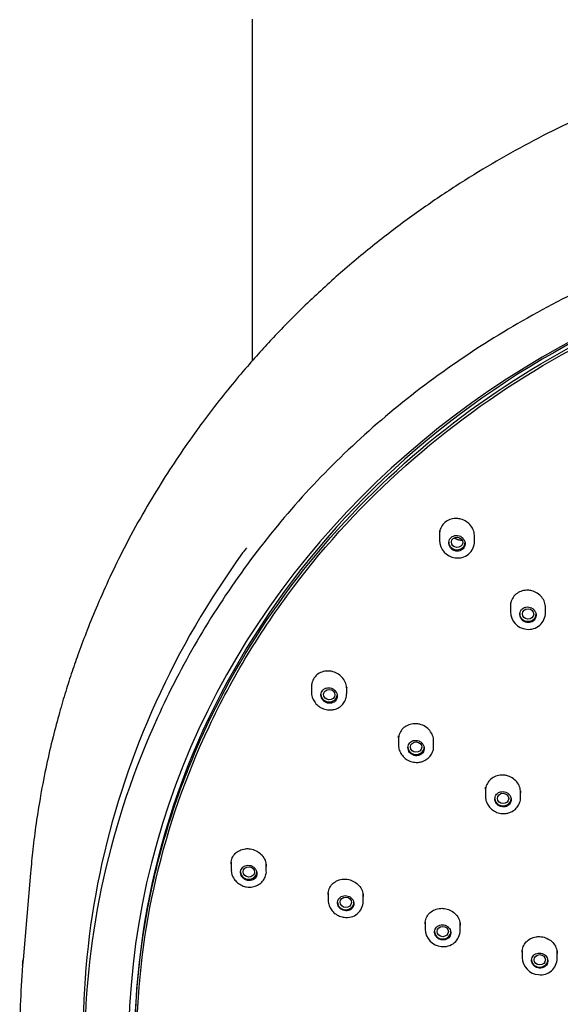
# Model space of a CAD drawing. Units: millimetres. Extents: x -18 to 542, y -18 to 1018.
# Drawn here: x 93 to 136, y 857 to 935 of the extents above; entities that cross this region are included whole.
import ezdxf

# ---------------------------------------------------------------- set-up
doc = ezdxf.new("R2010")
doc.units = ezdxf.units.MM
doc.layers.add('Default', color=7, linetype='Continuous')
doc.layers.add('DV1_Default', color=7, linetype='Continuous')

# ---------------------------------------------------------------- blocks, each defined once
blk = doc.blocks.new('SE')
at = {"layer": 'DV1_Default', "color": 7, "linetype": 'Continuous'}
for p, q in [((111.186, 935.024), (111.186, 907.789)), ((126.111, 894.097), (126.111, 893.532)), ((128.911, 893.438), (128.911, 893.95)), ((131.768, 888.41), (131.768, 887.828)), ((134.568, 887.754), (134.568, 888.268)), ((115.924, 882.007), (115.924, 881.419)), ((118.724, 881.303), (118.724, 881.809)), ((122.852, 877.799), (122.852, 877.225)), ((125.652, 877.134), (125.652, 877.643)), ((129.781, 873.701), (129.781, 873.135)), ((132.581, 873.059), (132.581, 873.571)), ((109.521, 867.883), (109.521, 867.302)), ((112.321, 867.173), (112.321, 867.675)), ((93.534, 867.01), (92.938, 860.1)), ((117.248, 865.438), (117.248, 864.87)), ((120.048, 864.768), (120.048, 865.274)), ((124.975, 863.103), (124.975, 862.541)), ((127.775, 862.457), (127.775, 862.966)), ((132.703, 860.843), (132.703, 860.287)), ((135.503, 860.218), (135.503, 860.73)), ((92.939, 860.163), (92.91, 859.678))]:
    blk.add_line(p, q, dxfattribs=at)
for centre, radius, start, end in [((127.536, 893.527), 1.41, 180.5636, 263.11604), ((127.576, 893.442), 1.331, 260.96085, 359.50384), ((133.175, 887.826), 1.393, 180.18496, 265.14054), ((133.23, 887.758), 1.331, 262.51472, 359.93626), ((118.733, 864.784), 1.309, 260.45063, 359.31807), ((126.373, 862.553), 1.384, 180.68699, 265.54677), ((126.455, 862.471), 1.312, 261.72153, 359.47778), ((134.093, 860.301), 1.378, 180.58407, 266.65644), ((134.178, 860.23), 1.315, 262.78295, 359.33509)]:
    blk.add_arc(centre, radius, start, end, dxfattribs=at)
for centre, major_axis, start_param, end_param in [((172.836, 853.073), (71.5, -0.005), 1.570868, 4.712445), ((172.836, 853.457), (71, 0), 0, 3.141593), ((127.511, 893.364), (0.65, 0), 3.141593, 6.283185), ((133.168, 887.662), (0.65, 0), 3.141593, 6.283185), ((117.324, 881.236), (0.65, 0), 3.141593, 6.196437), ((124.252, 877.048), (0.65, 0), 3.141593, 6.283185), ((131.181, 872.961), (-0.65, 0), 0, 3.141593), ((110.921, 867.113), (-0.65, 0), 0, 3.141593), ((118.648, 864.687), (0.65, 0), 3.141593, 6.283185), ((126.375, 862.363), (0.65, 0), 3.141593, 6.283185), ((134.103, 860.112), (0.65, 0), 3.141593, 6.283185)]:
    blk.add_ellipse(centre, major_axis=major_axis, ratio=0.913545, start_param=start_param, end_param=end_param, dxfattribs=at)
for centre, major_axis, ratio in [((127.519, 893.356), (0.452, -0.028), 0.912883), ((133.172, 887.658), (0.451, -0.016), 0.913336), ((117.334, 881.231), (0.454, -0.023), 0.907859), ((124.258, 877.045), (0.452, -0.013), 0.910457), ((131.183, 872.959), (0.451, -0.006), 0.912209), ((110.932, 867.11), (0.455, -0.013), 0.904373), ((118.654, 864.686), (0.453, -0.008), 0.908415), ((126.378, 862.362), (0.451, -0.003), 0.911275), ((134.104, 860.112), (0.45, -0.001), 0.912979)]:
    blk.add_ellipse(centre, major_axis=major_axis, ratio=ratio, dxfattribs=at)
for points, knots in [([(172.836, 934.915), (171.488, 934.91), (168.978, 934.892), (164.884, 934.598), (160.986, 934.139), (157.556, 933.581), (154.62, 932.988), (151.403, 932.229), (147.751, 931.208), (143.53, 929.788), (139.7, 928.266), (136.272, 926.708), (133.246, 925.178), (130.288, 923.522), (127.358, 921.716), (124.425, 919.729), (121.471, 917.53), (118.57, 915.148), (116.186, 912.986), (114.361, 911.2), (113.087, 909.885), (111.924, 908.631), (110.719, 907.271), (109.399, 905.702), (108.055, 904.004), (106.679, 902.159), (105.308, 900.201), (103.869, 897.988), (102.414, 895.553), (101.06, 893.057), (99.866, 890.627), (98.891, 888.45), (98.072, 886.449), (97.407, 884.682), (96.84, 883.054), (96.326, 881.46), (95.814, 879.723), (95.297, 877.769), (94.788, 875.571), (94.341, 873.282), (93.984, 871.055), (93.715, 868.947), (93.598, 867.702), (93.534, 867.007)], [0, 0, 0, 0, 0.030809, 0.067882, 0.100965, 0.130094, 0.15529, 0.176553, 0.213561, 0.251206, 0.289502, 0.31843, 0.347363, 0.376351, 0.405568, 0.436138, 0.468077, 0.501317, 0.534176, 0.552521, 0.568644, 0.5826, 0.597946, 0.616844, 0.636954, 0.655491, 0.678263, 0.701102, 0.726629, 0.754859, 0.778015, 0.80013, 0.819799, 0.837022, 0.851791, 0.867074, 0.882978, 0.901457, 0.922493, 0.944907, 0.965338, 0.983661, 1, 1, 1, 1]), ([(172.835, 921.652), (167.947, 921.655), (162.985, 921.187), (153.404, 919.408), (148.736, 918.104), (141.916, 915.529), (139.672, 914.564), (135.341, 912.464), (133.241, 911.325), (127.141, 907.64), (123.319, 904.816), (116.334, 898.442), (113.258, 894.978), (109.212, 889.405), (107.959, 887.484), (105.646, 883.514), (104.589, 881.467), (101.772, 875.263), (100.336, 871.002), (98.371, 862.227), (97.85, 857.705), (97.852, 848.667), (98.364, 844.228), (99.823, 837.677), (100.425, 835.512), (101.864, 831.217), (102.704, 829.086), (105.52, 822.878), (107.806, 818.942), (111.857, 813.346), (113.319, 811.524), (116.432, 808.033), (118.071, 806.373), (123.241, 801.649), (127.02, 798.839), (133.169, 795.114), (135.298, 793.957), (139.625, 791.856), (144.043, 789.952), (148.638, 788.438), (153.323, 787.122), (155.721, 786.561), (162.969, 785.21), (167.893, 784.74), (172.836, 784.746)], [0, 0, 0, 0, 0.0625, 0.0625, 0.125, 0.125, 0.15625, 0.15625, 0.1875, 0.1875, 0.25, 0.25, 0.3125, 0.3125, 0.34375, 0.34375, 0.375, 0.375, 0.4375, 0.4375, 0.5, 0.5, 0.5625, 0.5625, 0.59375, 0.59375, 0.625, 0.625, 0.6875, 0.6875, 0.71875, 0.71875, 0.75, 0.75, 0.8125, 0.8125, 0.84375, 0.84375, 0.875, 0.90625, 0.90625, 0.9375, 0.9375, 1, 1, 1, 1]), ([(123.44, 899.474), (120.084, 896.492), (117.105, 893.262), (113.178, 888.056), (111.959, 886.26), (109.709, 882.543), (108.675, 880.616), (105.921, 874.771), (104.521, 870.752), (102.585, 862.475), (102.058, 858.19), (101.93, 849.745), (102.315, 845.543), (103.58, 839.268), (104.118, 837.183), (105.403, 833.113), (106.151, 831.117), (107.857, 827.2), (108.814, 825.28), (110.94, 821.515), (112.115, 819.662), (115.919, 814.298), (118.801, 810.998), (125.241, 804.942), (128.842, 802.164), (136.473, 797.368), (140.511, 795.329), (146.902, 792.81), (149.102, 792.058), (153.536, 790.766), (155.774, 790.223), (162.546, 788.898), (167.14, 788.416), (176.491, 788.292), (181.11, 788.654), (187.919, 789.801), (190.171, 790.285), (194.638, 791.459), (196.861, 792.154), (203.339, 794.508), (207.439, 796.441), (215.21, 801.031), (218.9, 803.715), (225.531, 809.602), (228.514, 812.824), (232.478, 818.078), (233.714, 819.903), (235.96, 823.614), (236.978, 825.51), (238.805, 829.382), (239.615, 831.357), (241.026, 835.387), (241.629, 837.451), (243.093, 843.701), (243.609, 847.893), (243.712, 854.222), (243.634, 856.339), (243.246, 860.585), (242.935, 862.708), (241.677, 868.958), (240.403, 873.011), (237.838, 878.92), (236.867, 880.871), (234.731, 884.651), (233.568, 886.481), (229.805, 891.79), (226.93, 895.093), (220.422, 901.218), (216.871, 903.958), (211.174, 907.552), (209.209, 908.667), (205.147, 910.725), (203.038, 911.672), (196.634, 914.197), (192.236, 915.478), (183.191, 917.248), (178.502, 917.732), (169.253, 917.855), (164.652, 917.51), (157.789, 916.365), (155.502, 915.876), (151.039, 914.706), (148.852, 914.024), (142.417, 911.692), (138.286, 909.751), (130.436, 905.108), (126.795, 902.456), (123.44, 899.474)], [0, 0, 0, 0, 0.03125, 0.03125, 0.046875, 0.046875, 0.0625, 0.0625, 0.09375, 0.09375, 0.125, 0.125, 0.15625, 0.15625, 0.171875, 0.171875, 0.1875, 0.1875, 0.203125, 0.203125, 0.21875, 0.21875, 0.25, 0.25, 0.28125, 0.28125, 0.3125, 0.3125, 0.328125, 0.328125, 0.34375, 0.34375, 0.375, 0.375, 0.40625, 0.40625, 0.421875, 0.421875, 0.4375, 0.4375, 0.46875, 0.46875, 0.5, 0.5, 0.53125, 0.53125, 0.546875, 0.546875, 0.5625, 0.5625, 0.578125, 0.578125, 0.59375, 0.59375, 0.625, 0.625, 0.640625, 0.640625, 0.65625, 0.65625, 0.6875, 0.6875, 0.703125, 0.703125, 0.71875, 0.71875, 0.75, 0.75, 0.78125, 0.78125, 0.796875, 0.796875, 0.8125, 0.8125, 0.84375, 0.84375, 0.875, 0.875, 0.90625, 0.90625, 0.921875, 0.921875, 0.9375, 0.9375, 0.96875, 0.96875, 1, 1, 1, 1]), ([(123.334, 899.652), (126.697, 902.64), (130.324, 905.279), (136.146, 908.731), (138.15, 909.797), (142.29, 911.754), (144.432, 912.647), (150.919, 915.004), (155.363, 916.171), (164.488, 917.709), (169.198, 918.07), (178.461, 917.952), (183.06, 917.486), (189.909, 916.157), (192.181, 915.607), (196.609, 914.319), (198.778, 913.578), (203.025, 911.908), (205.104, 910.979), (209.171, 908.927), (211.169, 907.799), (216.942, 904.165), (220.477, 901.433), (226.937, 895.372), (229.886, 892.001), (234.937, 884.888), (237.062, 881.137), (239.646, 875.217), (240.41, 873.183), (241.702, 869.087), (242.234, 867.023), (243.495, 860.786), (243.893, 856.566), (243.767, 848.005), (243.244, 843.79), (241.801, 837.594), (241.208, 835.548), (239.798, 831.494), (238.975, 829.478), (236.214, 823.616), (233.978, 819.915), (228.725, 812.927), (225.677, 809.622), (219.036, 803.718), (215.423, 801.081), (209.555, 797.602), (207.521, 796.522), (203.39, 794.572), (201.283, 793.693), (196.988, 792.128), (194.799, 791.441), (190.34, 790.261), (188.058, 789.766), (183.251, 788.951), (180.738, 788.651), (178.22, 788.475)], [0, 0, 0, 0, 0.051163, 0.051163, 0.076744, 0.076744, 0.102325, 0.102325, 0.153488, 0.153488, 0.20465, 0.20465, 0.255813, 0.255813, 0.281394, 0.281394, 0.306976, 0.306976, 0.332557, 0.332557, 0.358138, 0.358138, 0.409301, 0.409301, 0.460463, 0.460463, 0.511626, 0.511626, 0.537207, 0.537207, 0.562788, 0.562788, 0.613951, 0.613951, 0.665114, 0.665114, 0.690695, 0.690695, 0.716276, 0.716276, 0.767439, 0.767439, 0.818601, 0.818601, 0.869764, 0.869764, 0.895345, 0.895345, 0.920927, 0.920927, 0.946508, 0.946508, 0.972089, 0.972089, 1, 1, 1, 1]), ([(172.108, 788.292), (172.045, 788.292), (171.982, 788.293), (169.604, 788.321), (167.286, 788.453), (162.642, 788.928), (160.325, 789.272), (153.51, 790.6), (149.103, 791.881), (142.697, 794.393), (140.584, 795.335), (136.497, 797.394), (134.522, 798.508), (128.802, 802.097), (125.257, 804.817), (118.722, 810.944), (115.819, 814.272), (112.04, 819.59), (110.873, 821.42), (108.731, 825.196), (107.752, 827.152), (105.162, 833.084), (103.879, 837.142), (102.185, 845.465), (101.782, 849.767), (101.903, 858.237), (102.413, 862.439), (103.863, 868.691), (104.464, 870.772), (105.873, 874.825), (106.682, 876.808), (109.419, 882.631), (111.66, 886.357), (116.965, 893.408), (119.972, 896.663), (123.334, 899.652)], [0, 0, 0, 0, 0.001136, 0.001136, 0.042755, 0.042755, 0.084375, 0.084375, 0.167613, 0.167613, 0.209233, 0.209233, 0.250852, 0.250852, 0.334091, 0.334091, 0.417329, 0.417329, 0.458949, 0.458949, 0.500568, 0.500568, 0.583807, 0.583807, 0.667045, 0.667045, 0.750284, 0.750284, 0.791903, 0.791903, 0.833523, 0.833523, 0.916761, 0.916761, 1, 1, 1, 1]), ([(127.511, 895.252), (127.356, 895.261), (127.199, 895.244), (127.052, 895.202), (126.904, 895.161), (126.764, 895.094), (126.641, 895.006), (126.52, 894.92), (126.413, 894.811), (126.33, 894.69), (126.248, 894.569), (126.186, 894.431), (126.15, 894.289), (126.124, 894.186), (126.111, 894.079), (126.111, 893.972)], [0, 0, 0, 0, 0.213264, 0.213264, 0.213264, 0.426683, 0.426683, 0.426683, 0.637971, 0.637971, 0.637971, 0.848273, 0.848273, 0.848273, 1, 1, 1, 1]), ([(128.911, 893.825), (128.911, 893.972), (128.886, 894.121), (128.837, 894.262), (128.787, 894.408), (128.711, 894.549), (128.614, 894.673), (128.517, 894.799), (128.396, 894.911), (128.262, 895.001), (128.128, 895.09), (127.976, 895.16), (127.82, 895.202), (127.719, 895.23), (127.615, 895.247), (127.511, 895.252)], [0, 0, 0, 0, 0.206845, 0.206845, 0.206845, 0.421998, 0.421998, 0.421998, 0.640023, 0.640023, 0.640023, 0.85918, 0.85918, 0.85918, 1, 1, 1, 1]), ([(126.923, 893.576), (126.892, 893.514), (126.872, 893.446), (126.864, 893.377), (126.857, 893.308), (126.862, 893.236), (126.878, 893.168), (126.894, 893.099), (126.923, 893.031), (126.962, 892.97), (127.002, 892.908), (127.052, 892.851), (127.11, 892.804), (127.168, 892.757), (127.235, 892.719), (127.306, 892.693), (127.376, 892.666), (127.451, 892.651), (127.525, 892.649), (127.599, 892.647), (127.673, 892.657), (127.742, 892.679), (127.81, 892.7), (127.874, 892.733), (127.93, 892.776), (127.985, 892.818), (128.032, 892.87), (128.069, 892.927), (128.106, 892.985), (128.132, 893.049), (128.147, 893.116), (128.162, 893.183), (128.165, 893.254), (128.156, 893.323), (128.147, 893.393), (128.125, 893.462), (128.093, 893.526), (128.06, 893.591), (128.016, 893.652), (127.964, 893.704), (127.911, 893.757), (127.848, 893.801), (127.781, 893.835), (127.713, 893.868), (127.64, 893.89), (127.566, 893.9), (127.492, 893.91), (127.417, 893.908), (127.345, 893.893), (127.307, 893.886), (127.27, 893.875), (127.234, 893.86), (127.169, 893.834), (127.109, 893.797), (127.057, 893.751), (127.002, 893.702), (126.956, 893.642), (126.923, 893.576)], [0, 0, 0, 0, 0.053268, 0.053268, 0.053268, 0.106494, 0.106494, 0.106494, 0.160343, 0.160343, 0.160343, 0.21498, 0.21498, 0.21498, 0.269996, 0.269996, 0.269996, 0.324805, 0.324805, 0.324805, 0.378918, 0.378918, 0.378918, 0.432166, 0.432166, 0.432166, 0.484766, 0.484766, 0.484766, 0.537199, 0.537199, 0.537199, 0.59, 0.59, 0.59, 0.643551, 0.643551, 0.643551, 0.69793, 0.69793, 0.69793, 0.752865, 0.752865, 0.752865, 0.807821, 0.807821, 0.807821, 0.862228, 0.862228, 0.862228, 0.890835, 0.890835, 0.890835, 0.943283, 0.943283, 0.943283, 1, 1, 1, 1]), ([(127.914, 893.499), (127.829, 893.502), (127.743, 893.515), (127.66, 893.537), (127.552, 893.566), (127.447, 893.612), (127.351, 893.671)], [0, 0, 0, 0, 0.433492, 0.433492, 0.433492, 1, 1, 1, 1]), ([(127.731, 893.542), (127.661, 893.553), (127.539, 893.575), (127.42, 893.633), (127.362, 893.669)], [0, 0, 0, 0, 0.492787, 1, 1, 1, 1]), ([(110.737, 892.918), (110.637, 892.782), (107.807, 888.911), (103.102, 880.812), (98.757, 867.891), (97.546, 857.217), (97.819, 851.015), (97.965, 849.316)], [0, 0, 0, 0, 0.010702, 0.303666, 0.59561, 0.888885, 1, 1, 1, 1]), ([(133.168, 889.54), (133.012, 889.547), (132.854, 889.528), (132.707, 889.485), (132.559, 889.442), (132.419, 889.374), (132.296, 889.286), (132.175, 889.199), (132.068, 889.089), (131.985, 888.967), (131.902, 888.846), (131.84, 888.708), (131.805, 888.566), (131.78, 888.467), (131.768, 888.363), (131.768, 888.26)], [0, 0, 0, 0, 0.213801, 0.213801, 0.213801, 0.427694, 0.427694, 0.427694, 0.64031, 0.64031, 0.64031, 0.852348, 0.852348, 0.852348, 1, 1, 1, 1]), ([(134.568, 888.145), (134.568, 888.293), (134.541, 888.444), (134.49, 888.586), (134.439, 888.73), (134.361, 888.868), (134.264, 888.989), (134.166, 889.111), (134.045, 889.22), (133.911, 889.305), (133.776, 889.391), (133.626, 889.457), (133.471, 889.496), (133.372, 889.521), (133.269, 889.536), (133.168, 889.54)], [0, 0, 0, 0, 0.212369, 0.212369, 0.212369, 0.427565, 0.427565, 0.427565, 0.644536, 0.644536, 0.644536, 0.86211, 0.86211, 0.86211, 1, 1, 1, 1]), ([(132.58, 887.875), (132.549, 887.813), (132.529, 887.746), (132.521, 887.677), (132.514, 887.609), (132.518, 887.538), (132.535, 887.47), (132.551, 887.401), (132.581, 887.335), (132.619, 887.275), (132.659, 887.214), (132.709, 887.159), (132.767, 887.113), (132.825, 887.068), (132.891, 887.031), (132.961, 887.005), (133.031, 886.98), (133.106, 886.966), (133.179, 886.964), (133.253, 886.963), (133.327, 886.973), (133.395, 886.995), (133.463, 887.016), (133.528, 887.049), (133.584, 887.091), (133.639, 887.133), (133.688, 887.185), (133.725, 887.243), (133.762, 887.3), (133.789, 887.365), (133.804, 887.431), (133.819, 887.498), (133.822, 887.568), (133.812, 887.637), (133.803, 887.706), (133.782, 887.775), (133.749, 887.838), (133.717, 887.902), (133.673, 887.962), (133.62, 888.012), (133.568, 888.063), (133.505, 888.107), (133.438, 888.139), (133.372, 888.171), (133.298, 888.192), (133.225, 888.201), (133.152, 888.211), (133.077, 888.208), (133.005, 888.193), (132.966, 888.185), (132.927, 888.174), (132.891, 888.159), (132.825, 888.132), (132.765, 888.094), (132.713, 888.048), (132.658, 887.999), (132.613, 887.94), (132.58, 887.875)], [0, 0, 0, 0, 0.053424, 0.053424, 0.053424, 0.106822, 0.106822, 0.106822, 0.160608, 0.160608, 0.160608, 0.214891, 0.214891, 0.214891, 0.269418, 0.269418, 0.269418, 0.323823, 0.323823, 0.323823, 0.377796, 0.377796, 0.377796, 0.431219, 0.431219, 0.431219, 0.484222, 0.484222, 0.484222, 0.537111, 0.537111, 0.537111, 0.590237, 0.590237, 0.590237, 0.643845, 0.643845, 0.643845, 0.697982, 0.697982, 0.697982, 0.752465, 0.752465, 0.752465, 0.806952, 0.806952, 0.806952, 0.861092, 0.861092, 0.861092, 0.890748, 0.890748, 0.890748, 0.943664, 0.943664, 0.943664, 1, 1, 1, 1]), ([(117.324, 883.106), (117.168, 883.116), (117.009, 883.101), (116.861, 883.062), (116.713, 883.022), (116.571, 882.957), (116.448, 882.871), (116.326, 882.786), (116.219, 882.679), (116.137, 882.558), (116.055, 882.439), (115.994, 882.304), (115.96, 882.163), (115.936, 882.067), (115.924, 881.966), (115.924, 881.866)], [0, 0, 0, 0, 0.215877, 0.215877, 0.215877, 0.43194, 0.43194, 0.43194, 0.645291, 0.645291, 0.645291, 0.855933, 0.855933, 0.855933, 1, 1, 1, 1]), ([(118.724, 881.685), (118.724, 881.686), (118.724, 881.687), (118.724, 881.688), (118.724, 881.834), (118.697, 881.984), (118.647, 882.126), (118.596, 882.269), (118.519, 882.406), (118.423, 882.528), (118.326, 882.652), (118.206, 882.762), (118.073, 882.851), (117.939, 882.94), (117.788, 883.01), (117.633, 883.053), (117.532, 883.081), (117.428, 883.099), (117.324, 883.106)], [0, 0, 0, 0, 0.0013, 0.0013, 0.0013, 0.211293, 0.211293, 0.211293, 0.424056, 0.424056, 0.424056, 0.640186, 0.640186, 0.640186, 0.858908, 0.858908, 0.858908, 1, 1, 1, 1]), ([(115.935, 881.425), (115.931, 881.391), (115.914, 881.237), (116, 880.931), (116.192, 880.575), (116.494, 880.279), (116.865, 880.077), (117.212, 880.001), (117.4, 880.004), (117.465, 880.005)], [0, 0, 0, 0, 0.041083, 0.213413, 0.387624, 0.564484, 0.743397, 0.924089, 1, 1, 1, 1]), ([(116.674, 881.187), (116.675, 881.117), (116.689, 881.046), (116.714, 880.98), (116.739, 880.913), (116.776, 880.849), (116.822, 880.793), (116.869, 880.737), (116.925, 880.686), (116.988, 880.646), (117.051, 880.606), (117.122, 880.575), (117.194, 880.557), (117.267, 880.538), (117.343, 880.531), (117.416, 880.536), (117.489, 880.541), (117.562, 880.559), (117.627, 880.588), (117.692, 880.616), (117.751, 880.655), (117.801, 880.703), (117.85, 880.75), (117.891, 880.807), (117.92, 880.868), (117.948, 880.928), (117.966, 880.995), (117.972, 881.062), (117.978, 881.13), (117.972, 881.2), (117.954, 881.266), (117.936, 881.334), (117.906, 881.4), (117.866, 881.459), (117.826, 881.52), (117.775, 881.575), (117.717, 881.62), (117.659, 881.666), (117.591, 881.704), (117.521, 881.73), (117.451, 881.755), (117.375, 881.77), (117.301, 881.772), (117.227, 881.775), (117.153, 881.765), (117.084, 881.743), (117.056, 881.735), (117.029, 881.724), (117.004, 881.712), (116.941, 881.682), (116.884, 881.642), (116.837, 881.594), (116.789, 881.546), (116.75, 881.488), (116.723, 881.427), (116.696, 881.366), (116.679, 881.299), (116.675, 881.231), (116.674, 881.216), (116.674, 881.202), (116.674, 881.187)], [0, 0, 0, 0, 0.053754, 0.053754, 0.053754, 0.107464, 0.107464, 0.107464, 0.161813, 0.161813, 0.161813, 0.216752, 0.216752, 0.216752, 0.271736, 0.271736, 0.271736, 0.326198, 0.326198, 0.326198, 0.379815, 0.379815, 0.379815, 0.432646, 0.432646, 0.432646, 0.485085, 0.485085, 0.485085, 0.537675, 0.537675, 0.537675, 0.590886, 0.590886, 0.590886, 0.644937, 0.644937, 0.644937, 0.699705, 0.699705, 0.699705, 0.754742, 0.754742, 0.754742, 0.809457, 0.809457, 0.809457, 0.831016, 0.831016, 0.831016, 0.883638, 0.883638, 0.883638, 0.93628, 0.93628, 0.93628, 0.988671, 0.988671, 0.988671, 1, 1, 1, 1]), ([(117.465, 880.005), (117.56, 880.015), (117.771, 880.04), (118.119, 880.185), (118.434, 880.454), (118.64, 880.799), (118.731, 881.103), (118.717, 881.258), (118.713, 881.293)], [0, 0, 0, 0, 0.130242, 0.338979, 0.546323, 0.750157, 0.951147, 1, 1, 1, 1]), ([(124.252, 878.911), (124.096, 878.919), (123.937, 878.902), (123.789, 878.861), (123.641, 878.82), (123.5, 878.753), (123.377, 878.666), (123.255, 878.581), (123.148, 878.473), (123.065, 878.352), (122.983, 878.232), (122.922, 878.096), (122.887, 877.955), (122.864, 877.86), (122.852, 877.761), (122.852, 877.662)], [0, 0, 0, 0, 0.215375, 0.215375, 0.215375, 0.430862, 0.430862, 0.430862, 0.644715, 0.644715, 0.644715, 0.856954, 0.856954, 0.856954, 1, 1, 1, 1]), ([(125.652, 877.52), (125.652, 877.522), (125.652, 877.524), (125.652, 877.527), (125.652, 877.673), (125.624, 877.822), (125.573, 877.963), (125.521, 878.104), (125.443, 878.24), (125.346, 878.359), (125.248, 878.48), (125.127, 878.588), (124.994, 878.673), (124.86, 878.759), (124.709, 878.824), (124.555, 878.864), (124.456, 878.89), (124.354, 878.906), (124.252, 878.911)], [0, 0, 0, 0, 0.0032, 0.0032, 0.0032, 0.21501, 0.21501, 0.21501, 0.428642, 0.428642, 0.428642, 0.644432, 0.644432, 0.644432, 0.861803, 0.861803, 0.861803, 1, 1, 1, 1]), ([(123.602, 877.012), (123.602, 876.943), (123.614, 876.873), (123.637, 876.807), (123.661, 876.741), (123.696, 876.677), (123.741, 876.621), (123.786, 876.565), (123.842, 876.515), (123.903, 876.475), (123.965, 876.434), (124.035, 876.403), (124.106, 876.384), (124.178, 876.365), (124.253, 876.357), (124.327, 876.361), (124.399, 876.366), (124.472, 876.382), (124.538, 876.409), (124.604, 876.436), (124.664, 876.474), (124.716, 876.521), (124.766, 876.567), (124.809, 876.622), (124.84, 876.682), (124.871, 876.742), (124.891, 876.808), (124.899, 876.875), (124.906, 876.942), (124.902, 877.012), (124.886, 877.079), (124.87, 877.146), (124.841, 877.212), (124.803, 877.272), (124.764, 877.332), (124.714, 877.387), (124.657, 877.432), (124.6, 877.478), (124.534, 877.516), (124.465, 877.542), (124.395, 877.568), (124.321, 877.584), (124.247, 877.587), (124.174, 877.59), (124.099, 877.581), (124.03, 877.561), (123.992, 877.55), (123.954, 877.535), (123.919, 877.517), (123.857, 877.485), (123.801, 877.443), (123.754, 877.393), (123.708, 877.343), (123.67, 877.285), (123.645, 877.223), (123.618, 877.157), (123.603, 877.084), (123.602, 877.012)], [0, 0, 0, 0, 0.053686, 0.053686, 0.053686, 0.107345, 0.107345, 0.107345, 0.161403, 0.161403, 0.161403, 0.215855, 0.215855, 0.215855, 0.27037, 0.27037, 0.27037, 0.324587, 0.324587, 0.324587, 0.378281, 0.378281, 0.378281, 0.43146, 0.43146, 0.43146, 0.484358, 0.484358, 0.484358, 0.537324, 0.537324, 0.537324, 0.590672, 0.590672, 0.590672, 0.644557, 0.644557, 0.644557, 0.698906, 0.698906, 0.698906, 0.753441, 0.753441, 0.753441, 0.807793, 0.807793, 0.807793, 0.837624, 0.837624, 0.837624, 0.890625, 0.890625, 0.890625, 0.943637, 0.943637, 0.943637, 1, 1, 1, 1]), ([(122.866, 877.227), (122.861, 877.18), (122.847, 877.016), (122.943, 876.703), (123.148, 876.354), (123.459, 876.071), (123.835, 875.884), (124.181, 875.823), (124.364, 875.832), (124.425, 875.835)], [0, 0, 0, 0, 0.055334, 0.226647, 0.3993, 0.574284, 0.751059, 0.929417, 1, 1, 1, 1]), ([(124.425, 875.835), (124.519, 875.848), (124.729, 875.879), (125.073, 876.034), (125.382, 876.31), (125.58, 876.661), (125.663, 876.957), (125.647, 877.103), (125.644, 877.127)], [0, 0, 0, 0, 0.131592, 0.343101, 0.553729, 0.761235, 0.965958, 1, 1, 1, 1]), ([(131.181, 874.82), (131.024, 874.827), (130.865, 874.809), (130.717, 874.766), (130.569, 874.724), (130.428, 874.656), (130.305, 874.569), (130.183, 874.483), (130.076, 874.375), (129.993, 874.254), (129.911, 874.133), (129.85, 873.997), (129.815, 873.856), (129.792, 873.762), (129.781, 873.664), (129.781, 873.566)], [0, 0, 0, 0, 0.215145, 0.215145, 0.215145, 0.430367, 0.430367, 0.430367, 0.644484, 0.644484, 0.644484, 0.857515, 0.857515, 0.857515, 1, 1, 1, 1]), ([(132.581, 873.449), (132.581, 873.451), (132.581, 873.454), (132.58, 873.457), (132.579, 873.603), (132.552, 873.752), (132.5, 873.892), (132.447, 874.032), (132.369, 874.167), (132.271, 874.285), (132.173, 874.404), (132.052, 874.509), (131.918, 874.592), (131.784, 874.676), (131.634, 874.739), (131.48, 874.777), (131.382, 874.802), (131.281, 874.816), (131.181, 874.82)], [0, 0, 0, 0, 0.004258, 0.004258, 0.004258, 0.217046, 0.217046, 0.217046, 0.431113, 0.431113, 0.431113, 0.646676, 0.646676, 0.646676, 0.863311, 0.863311, 0.863311, 1, 1, 1, 1]), ([(129.795, 873.135), (129.791, 873.08), (129.778, 872.909), (129.881, 872.591), (130.094, 872.248), (130.41, 871.973), (130.79, 871.796), (131.134, 871.744), (131.315, 871.756), (131.373, 871.76)], [0, 0, 0, 0, 0.064895, 0.235319, 0.406768, 0.580364, 0.755637, 0.93241, 1, 1, 1, 1]), ([(130.531, 872.941), (130.528, 872.872), (130.538, 872.803), (130.56, 872.737), (130.582, 872.671), (130.616, 872.607), (130.659, 872.55), (130.702, 872.494), (130.757, 872.443), (130.817, 872.402), (130.878, 872.361), (130.946, 872.329), (131.017, 872.309), (131.088, 872.289), (131.163, 872.28), (131.236, 872.283), (131.309, 872.285), (131.382, 872.3), (131.449, 872.326), (131.515, 872.351), (131.577, 872.388), (131.63, 872.433), (131.682, 872.478), (131.727, 872.532), (131.76, 872.591), (131.793, 872.651), (131.815, 872.716), (131.825, 872.783), (131.834, 872.849), (131.832, 872.919), (131.818, 872.986), (131.803, 873.053), (131.777, 873.119), (131.74, 873.179), (131.703, 873.239), (131.654, 873.295), (131.599, 873.341), (131.543, 873.388), (131.478, 873.426), (131.41, 873.453), (131.341, 873.48), (131.267, 873.497), (131.194, 873.501), (131.12, 873.506), (131.046, 873.498), (130.976, 873.479), (130.926, 873.466), (130.878, 873.447), (130.833, 873.422), (130.772, 873.388), (130.717, 873.344), (130.672, 873.293), (130.627, 873.242), (130.591, 873.182), (130.567, 873.119), (130.545, 873.062), (130.533, 873.001), (130.531, 872.941)], [0, 0, 0, 0, 0.053668, 0.053668, 0.053668, 0.107317, 0.107317, 0.107317, 0.161241, 0.161241, 0.161241, 0.215449, 0.215449, 0.215449, 0.269723, 0.269723, 0.269723, 0.323813, 0.323813, 0.323813, 0.37755, 0.37755, 0.37755, 0.430924, 0.430924, 0.430924, 0.484085, 0.484085, 0.484085, 0.537271, 0.537271, 0.537271, 0.590708, 0.590708, 0.590708, 0.644515, 0.644515, 0.644515, 0.698651, 0.698651, 0.698651, 0.752931, 0.752931, 0.752931, 0.807104, 0.807104, 0.807104, 0.845775, 0.845775, 0.845775, 0.898989, 0.898989, 0.898989, 0.95221, 0.95221, 0.95221, 1, 1, 1, 1]), ([(131.373, 871.76), (131.468, 871.775), (131.676, 871.81), (132.017, 871.971), (132.323, 872.252), (132.514, 872.606), (132.594, 872.898), (132.576, 873.038), (132.574, 873.055)], [0, 0, 0, 0, 0.132427, 0.345727, 0.558469, 0.768319, 0.975385, 1, 1, 1, 1]), ([(109.521, 867.754), (109.521, 867.769), (109.521, 867.783), (109.521, 867.798), (109.527, 867.942), (109.558, 868.086), (109.614, 868.217), (109.67, 868.347), (109.75, 868.468), (109.849, 868.571), (109.948, 868.673), (110.068, 868.76), (110.2, 868.824), (110.333, 868.889), (110.481, 868.932), (110.632, 868.951), (110.727, 868.962), (110.824, 868.965), (110.921, 868.958)], [0, 0, 0, 0, 0.0210242, 0.0210242, 0.0210242, 0.2329841, 0.2329841, 0.2329841, 0.4431015, 0.4431015, 0.4431015, 0.653872, 0.653872, 0.653872, 0.8674325, 0.8674325, 0.8674325, 1, 1, 1, 1]), ([(110.921, 868.958), (111.08, 868.946), (111.241, 868.908), (111.391, 868.847), (111.541, 868.787), (111.684, 868.701), (111.807, 868.598), (111.93, 868.495), (112.038, 868.372), (112.12, 868.238), (112.202, 868.106), (112.261, 867.96), (112.293, 867.812), (112.311, 867.726), (112.32, 867.638), (112.32, 867.551)], [0, 0, 0, 0, 0.219385, 0.219385, 0.219385, 0.438794, 0.438794, 0.438794, 0.657651, 0.657651, 0.657651, 0.873828, 0.873828, 0.873828, 1, 1, 1, 1]), ([(110.29, 866.927), (110.308, 866.859), (110.339, 866.793), (110.379, 866.734), (110.419, 866.674), (110.47, 866.62), (110.527, 866.575), (110.585, 866.53), (110.652, 866.493), (110.721, 866.467), (110.792, 866.441), (110.867, 866.425), (110.941, 866.422), (111.015, 866.419), (111.089, 866.428), (111.158, 866.449), (111.227, 866.469), (111.292, 866.501), (111.348, 866.542), (111.403, 866.583), (111.45, 866.634), (111.486, 866.691), (111.522, 866.747), (111.547, 866.811), (111.56, 866.876), (111.573, 866.941), (111.574, 867.009), (111.563, 867.076), (111.552, 867.143), (111.529, 867.21), (111.496, 867.271), (111.462, 867.333), (111.418, 867.391), (111.365, 867.44), (111.312, 867.49), (111.25, 867.533), (111.184, 867.566), (111.116, 867.598), (111.043, 867.621), (110.97, 867.631), (110.896, 867.642), (110.82, 867.64), (110.749, 867.627), (110.677, 867.614), (110.608, 867.589), (110.548, 867.553), (110.516, 867.535), (110.485, 867.513), (110.458, 867.489), (110.408, 867.445), (110.365, 867.392), (110.334, 867.334), (110.303, 867.276), (110.283, 867.211), (110.275, 867.145), (110.266, 867.073), (110.271, 866.998), (110.29, 866.927)], [0, 0, 0, 0, 0.053689, 0.053689, 0.053689, 0.107334, 0.107334, 0.107334, 0.16162, 0.16162, 0.16162, 0.216524, 0.216524, 0.216524, 0.271513, 0.271513, 0.271513, 0.326014, 0.326014, 0.326014, 0.379679, 0.379679, 0.379679, 0.432543, 0.432543, 0.432543, 0.484983, 0.484983, 0.484983, 0.537538, 0.537538, 0.537538, 0.590688, 0.590688, 0.590688, 0.644674, 0.644674, 0.644674, 0.699395, 0.699395, 0.699395, 0.754423, 0.754423, 0.754423, 0.809166, 0.809166, 0.809166, 0.837681, 0.837681, 0.837681, 0.890266, 0.890266, 0.890266, 0.942869, 0.942869, 0.942869, 1, 1, 1, 1]), ([(112.321, 867.675), (112.321, 867.677), (112.32, 867.722), (112.318, 867.766), (112.313, 867.81)], [0, 0, 0, 0, 0.037554, 1, 1, 1, 1]), ([(109.536, 867.272), (109.533, 867.208), (109.528, 867.03), (109.643, 866.708), (109.869, 866.371), (110.19, 866.104), (110.51, 865.963), (110.691, 865.926), (110.753, 865.914)], [0, 0, 0, 0, 0.090211, 0.29182, 0.496115, 0.703459, 0.913696, 1, 1, 1, 1]), ([(110.753, 865.914), (110.848, 865.903), (111.06, 865.881), (111.437, 865.944), (111.809, 866.132), (112.104, 866.426), (112.275, 866.783), (112.34, 867.071), (112.317, 867.205), (112.315, 867.218)], [0, 0, 0, 0, 0.10957, 0.288331, 0.46707, 0.643023, 0.815391, 0.984986, 1, 1, 1, 1]), ([(117.248, 865.311), (117.248, 865.322), (117.248, 865.332), (117.248, 865.343), (117.252, 865.487), (117.283, 865.632), (117.338, 865.764), (117.393, 865.896), (117.473, 866.019), (117.572, 866.124), (117.671, 866.229), (117.792, 866.318), (117.924, 866.385), (118.058, 866.452), (118.206, 866.498), (118.358, 866.519), (118.453, 866.533), (118.551, 866.536), (118.648, 866.531)], [0, 0, 0, 0, 0.015542, 0.015542, 0.015542, 0.228713, 0.228713, 0.228713, 0.440757, 0.440757, 0.440757, 0.653155, 0.653155, 0.653155, 0.867214, 0.867214, 0.867214, 1, 1, 1, 1]), ([(118.648, 866.531), (118.806, 866.522), (118.967, 866.487), (119.116, 866.429), (119.265, 866.372), (119.407, 866.29), (119.53, 866.19), (119.653, 866.09), (119.76, 865.97), (119.843, 865.84), (119.925, 865.71), (119.985, 865.566), (120.018, 865.421), (120.038, 865.332), (120.048, 865.241), (120.048, 865.15)], [0, 0, 0, 0, 0.217599, 0.217599, 0.217599, 0.43521, 0.43521, 0.43521, 0.652545, 0.652545, 0.652545, 0.868252, 0.868252, 0.868252, 1, 1, 1, 1]), ([(118.014, 864.515), (118.03, 864.448), (118.059, 864.382), (118.098, 864.323), (118.136, 864.263), (118.186, 864.209), (118.243, 864.164), (118.3, 864.118), (118.365, 864.081), (118.434, 864.055), (118.503, 864.028), (118.578, 864.013), (118.651, 864.009), (118.725, 864.005), (118.799, 864.013), (118.868, 864.032), (118.937, 864.052), (119.003, 864.083), (119.06, 864.123), (119.116, 864.163), (119.166, 864.212), (119.204, 864.268), (119.241, 864.324), (119.269, 864.387), (119.284, 864.452), (119.299, 864.516), (119.302, 864.585), (119.293, 864.652), (119.284, 864.718), (119.263, 864.785), (119.231, 864.847), (119.199, 864.909), (119.155, 864.967), (119.104, 865.017), (119.052, 865.068), (118.991, 865.111), (118.925, 865.143), (118.859, 865.176), (118.787, 865.199), (118.714, 865.21), (118.641, 865.221), (118.565, 865.22), (118.494, 865.208), (118.422, 865.196), (118.353, 865.172), (118.291, 865.138), (118.249, 865.115), (118.21, 865.086), (118.175, 865.054), (118.125, 865.008), (118.084, 864.953), (118.055, 864.893), (118.025, 864.834), (118.007, 864.768), (118, 864.702), (117.995, 864.64), (117.999, 864.576), (118.014, 864.515)], [0, 0, 0, 0, 0.053657, 0.053657, 0.053657, 0.107286, 0.107286, 0.107286, 0.161316, 0.161316, 0.161316, 0.215757, 0.215757, 0.215757, 0.270286, 0.270286, 0.270286, 0.324539, 0.324539, 0.324539, 0.378278, 0.378278, 0.378278, 0.431493, 0.431493, 0.431493, 0.484407, 0.484407, 0.484407, 0.537364, 0.537364, 0.537364, 0.590685, 0.590685, 0.590685, 0.64454, 0.64454, 0.64454, 0.698871, 0.698871, 0.698871, 0.753411, 0.753411, 0.753411, 0.807794, 0.807794, 0.807794, 0.84487, 0.84487, 0.84487, 0.89786, 0.89786, 0.89786, 0.950861, 0.950861, 0.950861, 1, 1, 1, 1]), ([(120.048, 865.274), (120.048, 865.275), (120.048, 865.323), (120.046, 865.371), (120.04, 865.417)], [0, 0, 0, 0, 0.018422, 1, 1, 1, 1]), ([(117.263, 864.855), (117.261, 864.772), (117.26, 864.577), (117.388, 864.242), (117.627, 863.914), (117.956, 863.659), (118.278, 863.532), (118.457, 863.502), (118.516, 863.493)], [0, 0, 0, 0, 0.114899, 0.312709, 0.512741, 0.71533, 0.920347, 1, 1, 1, 1]), ([(124.975, 862.976), (124.975, 862.985), (124.975, 862.993), (124.976, 863.002), (124.979, 863.146), (125.009, 863.291), (125.063, 863.424), (125.118, 863.556), (125.198, 863.681), (125.297, 863.787), (125.396, 863.894), (125.517, 863.984), (125.65, 864.053), (125.783, 864.121), (125.932, 864.169), (126.085, 864.192), (126.18, 864.206), (126.278, 864.211), (126.375, 864.206)], [0, 0, 0, 0, 0.0127376, 0.0127376, 0.0127376, 0.2264995, 0.2264995, 0.2264995, 0.4394911, 0.4394911, 0.4394911, 0.65271, 0.65271, 0.65271, 0.8670457, 0.8670457, 0.8670457, 1, 1, 1, 1]), ([(126.375, 864.206), (126.533, 864.199), (126.693, 864.166), (126.842, 864.11), (126.991, 864.054), (127.132, 863.974), (127.255, 863.877), (127.378, 863.779), (127.485, 863.661), (127.568, 863.532), (127.65, 863.404), (127.711, 863.262), (127.744, 863.118), (127.765, 863.028), (127.775, 862.935), (127.775, 862.843)], [0, 0, 0, 0, 0.216681, 0.216681, 0.216681, 0.433368, 0.433368, 0.433368, 0.649886, 0.649886, 0.649886, 0.865302, 0.865302, 0.865302, 1, 1, 1, 1]), ([(125.738, 862.206), (125.752, 862.139), (125.779, 862.074), (125.816, 862.014), (125.853, 861.954), (125.901, 861.899), (125.956, 861.853), (126.012, 861.807), (126.077, 861.769), (126.145, 861.742), (126.213, 861.715), (126.287, 861.698), (126.36, 861.693), (126.433, 861.688), (126.508, 861.694), (126.578, 861.712), (126.647, 861.73), (126.714, 861.76), (126.772, 861.798), (126.83, 861.837), (126.881, 861.886), (126.92, 861.94), (126.96, 861.995), (126.99, 862.057), (127.007, 862.122), (127.024, 862.186), (127.029, 862.254), (127.022, 862.321), (127.015, 862.388), (126.996, 862.455), (126.966, 862.517), (126.936, 862.58), (126.894, 862.639), (126.844, 862.689), (126.794, 862.74), (126.734, 862.784), (126.669, 862.818), (126.604, 862.851), (126.532, 862.875), (126.459, 862.887), (126.387, 862.899), (126.311, 862.9), (126.24, 862.889), (126.168, 862.878), (126.098, 862.856), (126.035, 862.823), (125.982, 862.795), (125.932, 862.759), (125.89, 862.718), (125.842, 862.67), (125.803, 862.614), (125.775, 862.553), (125.747, 862.492), (125.731, 862.426), (125.726, 862.359), (125.723, 862.309), (125.727, 862.257), (125.738, 862.206)], [0, 0, 0, 0, 0.053643, 0.053643, 0.053643, 0.107267, 0.107267, 0.107267, 0.161165, 0.161165, 0.161165, 0.21536, 0.21536, 0.21536, 0.269639, 0.269639, 0.269639, 0.323749, 0.323749, 0.323749, 0.377514, 0.377514, 0.377514, 0.430912, 0.430912, 0.430912, 0.484081, 0.484081, 0.484081, 0.537258, 0.537258, 0.537258, 0.590673, 0.590673, 0.590673, 0.644453, 0.644453, 0.644453, 0.698571, 0.698571, 0.698571, 0.75285, 0.75285, 0.75285, 0.807039, 0.807039, 0.807039, 0.853349, 0.853349, 0.853349, 0.906553, 0.906553, 0.906553, 0.959762, 0.959762, 0.959762, 1, 1, 1, 1]), ([(127.775, 862.966), (127.775, 862.967), (127.776, 863.016), (127.773, 863.066), (127.767, 863.115)], [0, 0, 0, 0, 0.010497, 1, 1, 1, 1]), ([(132.703, 860.717), (132.703, 860.724), (132.703, 860.731), (132.703, 860.739), (132.706, 860.883), (132.735, 861.028), (132.789, 861.161), (132.844, 861.294), (132.923, 861.42), (133.023, 861.527), (133.122, 861.634), (133.243, 861.726), (133.376, 861.796), (133.51, 861.866), (133.659, 861.915), (133.812, 861.939), (133.907, 861.954), (134.005, 861.959), (134.103, 861.956)], [0, 0, 0, 0, 0.010823, 0.010823, 0.010823, 0.224977, 0.224977, 0.224977, 0.438603, 0.438603, 0.438603, 0.652378, 0.652378, 0.652378, 0.866911, 0.866911, 0.866911, 1, 1, 1, 1]), ([(134.103, 861.956), (134.26, 861.949), (134.42, 861.918), (134.568, 861.864), (134.717, 861.81), (134.858, 861.731), (134.981, 861.635), (135.103, 861.539), (135.211, 861.423), (135.294, 861.296), (135.376, 861.169), (135.437, 861.028), (135.47, 860.885), (135.492, 860.793), (135.503, 860.7), (135.503, 860.607)], [0, 0, 0, 0, 0.216051, 0.216051, 0.216051, 0.432106, 0.432106, 0.432106, 0.648051, 0.648051, 0.648051, 0.863249, 0.863249, 0.863249, 1, 1, 1, 1]), ([(133.462, 859.971), (133.474, 859.904), (133.499, 859.838), (133.535, 859.778), (133.57, 859.718), (133.616, 859.663), (133.671, 859.616), (133.725, 859.569), (133.789, 859.53), (133.856, 859.502), (133.923, 859.474), (133.997, 859.456), (134.07, 859.449), (134.143, 859.443), (134.217, 859.448), (134.287, 859.465), (134.357, 859.481), (134.425, 859.509), (134.484, 859.547), (134.543, 859.584), (134.596, 859.631), (134.637, 859.685), (134.679, 859.739), (134.71, 859.8), (134.729, 859.864), (134.749, 859.928), (134.756, 859.996), (134.751, 860.063), (134.746, 860.13), (134.729, 860.198), (134.701, 860.26), (134.672, 860.323), (134.632, 860.382), (134.583, 860.434), (134.534, 860.485), (134.475, 860.53), (134.412, 860.564), (134.347, 860.599), (134.276, 860.624), (134.204, 860.637), (134.132, 860.651), (134.057, 860.653), (133.985, 860.643), (133.913, 860.634), (133.842, 860.613), (133.779, 860.581), (133.714, 860.549), (133.655, 860.506), (133.606, 860.455), (133.56, 860.406), (133.522, 860.348), (133.496, 860.286), (133.47, 860.225), (133.455, 860.158), (133.453, 860.091), (133.452, 860.051), (133.455, 860.011), (133.462, 859.971)], [0, 0, 0, 0, 0.053637, 0.053637, 0.053637, 0.107262, 0.107262, 0.107262, 0.161074, 0.161074, 0.161074, 0.215097, 0.215097, 0.215097, 0.269191, 0.269191, 0.269191, 0.323184, 0.323184, 0.323184, 0.376947, 0.376947, 0.376947, 0.430456, 0.430456, 0.430456, 0.483797, 0.483797, 0.483797, 0.537128, 0.537128, 0.537128, 0.590611, 0.590611, 0.590611, 0.644342, 0.644342, 0.644342, 0.69831, 0.69831, 0.69831, 0.7524, 0.7524, 0.7524, 0.806442, 0.806442, 0.806442, 0.861733, 0.861733, 0.861733, 0.915082, 0.915082, 0.915082, 0.968435, 0.968435, 0.968435, 1, 1, 1, 1]), ([(135.503, 860.73), (135.503, 860.73), (135.503, 860.781), (135.5, 860.832), (135.494, 860.882)], [0, 0, 0, 0, 0.005558, 1, 1, 1, 1]), ([(92.91, 859.678), (92.826, 858.508), (92.677, 856.337), (92.672, 852.637), (92.863, 848.912), (93.244, 845.366), (93.751, 842.211), (94.297, 839.582), (94.841, 837.382), (95.369, 835.498), (95.952, 833.629), (96.645, 831.62), (97.518, 829.346), (98.579, 826.875), (100.082, 823.746), (102.05, 820.186), (104.533, 816.344), (107.158, 812.797), (109.43, 810.081), (111.254, 808.073), (112.609, 806.651), (114.124, 805.136), (115.907, 803.452), (118.011, 801.588), (120.461, 799.572), (123.259, 797.452), (126.532, 795.186), (128.698, 793.867), (130.045, 793.052)], [0, 0, 0, 0, 0.039702, 0.08726, 0.136455, 0.182551, 0.223091, 0.258172, 0.284724, 0.309214, 0.332433, 0.358996, 0.389713, 0.424528, 0.460437, 0.520388, 0.576951, 0.63109, 0.684249, 0.707786, 0.731077, 0.756482, 0.786405, 0.820845, 0.859068, 0.901655, 0.948623, 1, 1, 1, 1])]:
    blk.add_open_spline(points, degree=3, knots=knots, dxfattribs=at)
for points in [[(126.127, 894.299), (126.116, 894.233), (126.111, 894.165), (126.111, 894.097)], [(131.782, 888.576), (131.773, 888.512), (131.768, 888.448), (131.768, 888.384)], [(118.724, 881.809), (118.724, 881.753), (118.72, 881.697), (118.713, 881.642)], [(122.852, 877.786), (122.852, 877.841), (122.856, 877.895), (122.863, 877.949)], [(129.781, 873.69), (129.781, 873.743), (129.784, 873.797), (129.791, 873.849)], [(132.58, 873.571), (132.58, 873.517), (132.576, 873.462), (132.568, 873.408)], [(92.905, 859.685), (92.916, 859.823), (92.927, 859.961), (92.939, 860.098)]]:
    blk.add_open_spline(points, degree=3, dxfattribs=at)

msp = doc.modelspace()

# ---------------------------------------------------------------- block references
at = {"layer": 'Default'}
msp.add_blockref('SE', (0, 0), dxfattribs=at)

doc.saveas('drawing.dxf')
